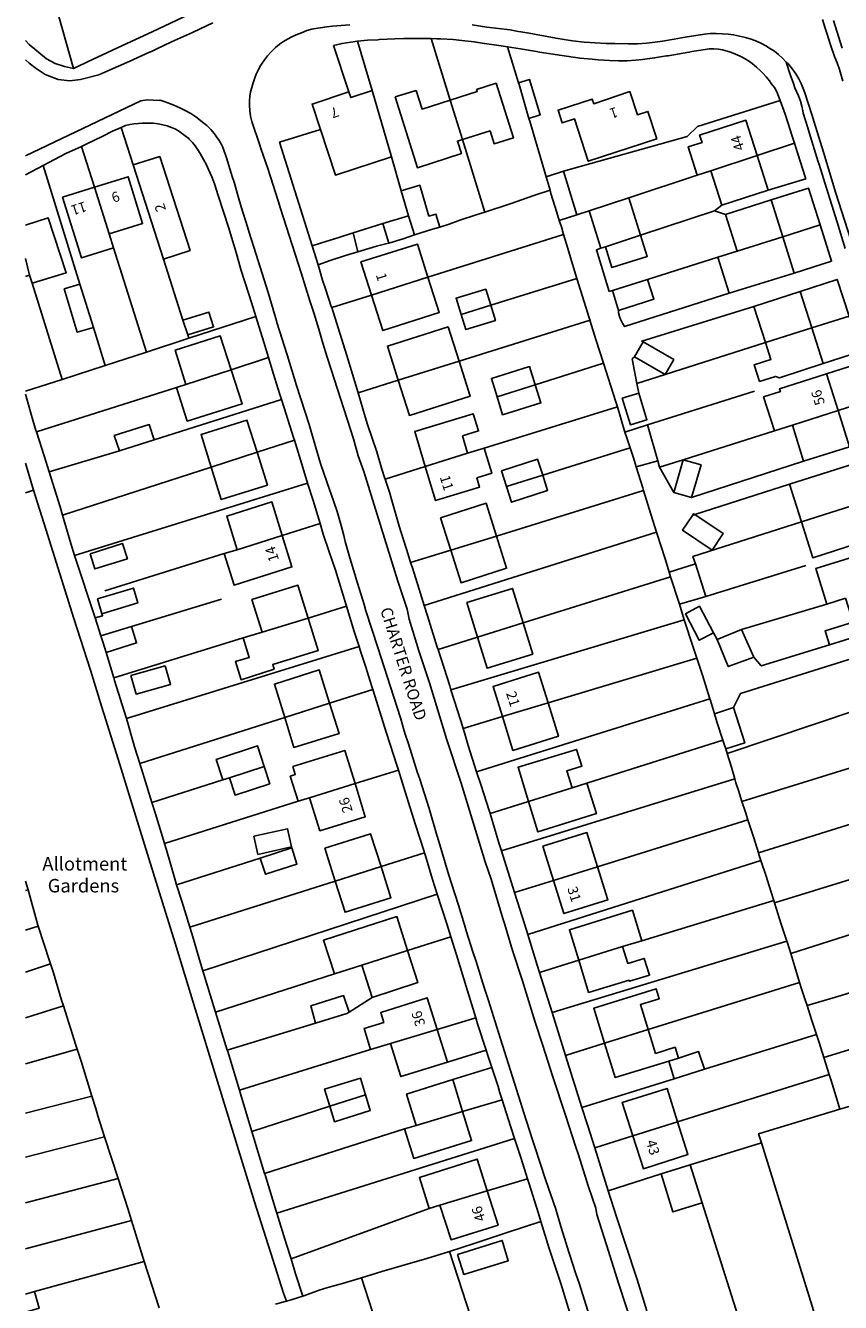
# Model space of a CAD drawing. Units: metres. Extents: x 379327 to 459000, y 204538 to 278000.
# Drawn here: x 452000 to 452121, y 273510 to 273699 of the extents above; entities that cross this region are included whole.
import ezdxf

# ---------------------------------------------------------------- set-up
doc = ezdxf.new("R2010")
doc.units = ezdxf.units.M
doc.layers.add('G8010001', color=254, linetype='Continuous')
doc.styles.get("Standard").update_dxf_attribs({"font": 'arial.ttf', "height": 0.4})

# ---------------------------------------------------------------- blocks, each defined once
blk = doc.blocks.new('os')
at = {"layer": 'G8010001'}
for points in [[(452121.5, 273691.2), (452121, 273692.95), (452120.65, 273693.9), (452120.25, 273694.85), (452119.65, 273696.6), (452119.1, 273698.35), (452118.85, 273699.05), (452118.47, 273700.36)], [(452121.4, 273696.1), (452120.1, 273700.2)], [(452027.85, 273699.85), (452025.95, 273698.95), (452024.8, 273698.45), (452021.7, 273697.05), (452019.4, 273695.95), (452018.71, 273695.62), (452018.45, 273695.5), (452015.4, 273694.1), (452015.05, 273693.95), (452011.8, 273692.55), (452010.89, 273692.13)], [(452007.11, 273693.1), (452004.4, 273702.72)], [(452018.28, 273698.3), (452018.8, 273698.55), (452024.25, 273701.1), (452024.68, 273701.3)], [(452090.25, 273506.2), (452088.2, 273512.5), (452086.35, 273518.35), (452084.9, 273522.85), (452084.75, 273523.8), (452083.7, 273526.95), (452082.15, 273531.85), (452081.8, 273532.85), (452080.25, 273537.6), (452078.4, 273543.3), (452076.85, 273548.1), (452075.75, 273551.45), (452074.2, 273556.45), (452073.85, 273557.55), (452072.4, 273562.05), (452071.2, 273566.1), (452070.95, 273566.85), (452069.2, 273572.65), (452068.3, 273575.25), (452064.74, 273586.91), (452062.64, 273593.39), (452060.06, 273601.82), (452058.47, 273606.58), (452057.01, 273611.3), (452056.72, 273612.78), (452055.33, 273616.93), (452050.28, 273633.24), (452049.46, 273635.54), (452048.74, 273638.09), (452045.45, 273648.35), (452044.85, 273650.2), (452044.2, 273652.3), (452043.6, 273654.35), (452042.85, 273656.8), (452042.25, 273658.55), (452040.95, 273662.75), (452039.2, 273668.3), (452037.9, 273672.3), (452037.55, 273673.4), (452036, 273678.25), (452035, 273681.2), (452034.85, 273681.7), (452033.65, 273685.2), (452033.45, 273686), (452033.35, 273686.85), (452033.3, 273687.6), (452033.3, 273688.3), (452033.35, 273688.95), (452033.45, 273689.6), (452033.65, 273690.25), (452033.8, 273690.8), (452034.05, 273691.55), (452034.3, 273692.25), (452034.65, 273692.95), (452035, 273693.6), (452035.5, 273694.35), (452035.95, 273694.95), (452036.45, 273695.5), (452037.15, 273696.2), (452037.75, 273696.7), (452038.35, 273697.1), (452038.95, 273697.45), (452039.6, 273697.8), (452040.25, 273698.1), (452041, 273698.4), (452041.8, 273698.7), (452042.55, 273698.9), (452042.8, 273698.95), (452044.8, 273699.25), (452045.65, 273699.35), (452048.2, 273699.55)], [(452066.4, 273699.55), (452068.55, 273699.2), (452072.05, 273698.8), (452073, 273698.65), (452074.85, 273698.35), (452076.7, 273698), (452078.6, 273697.65), (452078.8, 273697.6), (452081.3, 273697.2), (452083.05, 273697), (452084.65, 273696.9), (452086.3, 273696.8), (452087.6, 273696.8), (452089.6, 273696.75), (452090.95, 273696.75), (452092.3, 273696.85), (452093.6, 273697), (452094.7, 273697.15), (452096.4, 273697.45), (452098.05, 273697.75), (452100.9, 273698.2), (452101.75, 273698.3), (452102.65, 273698.3), (452104.45, 273698.2), (452105.25, 273698.1), (452106.1, 273697.9), (452107, 273697.7), (452107.85, 273697.45), (452108.65, 273697.15), (452109.4, 273696.8), (452110.05, 273696.45), (452110.75, 273696), (452111.3, 273695.65), (452111.9, 273695.15), (452112.5, 273694.6), (452113.06, 273694.04), (452113.45, 273693.65), (452114, 273693), (452114.5, 273692.3), (452114.95, 273691.55), (452115.3, 273690.85), (452115.6, 273690.1), (452115.85, 273689.45), (452116.85, 273686.25), (452117.2, 273685.1), (452118.6, 273680.65), (452120.45, 273674.55), (452122.6, 273667.8)], [(452007.11, 273693.1), (452008.9, 273693.9), (452009.2, 273694.05), (452013.65, 273696.15), (452018.28, 273698.3)], [(452007.11, 273693.1), (452005.79, 273693.36), (452004.42, 273693.84), (452003.12, 273694.52), (452000.53, 273696.66), (452000, 273697.22)], [(452045.8, 273696.5), (452047.05, 273696.8), (452048.35, 273697), (452049.35, 273697.15), (452050.85, 273697.3), (452052.35, 273697.35), (452052.6, 273697.4), (452054.9, 273697.5), (452056.25, 273697.55), (452059.25, 273697.55), (452060.31, 273697.52), (452061.15, 273697.5), (452061.75, 273697.5), (452063.55, 273697.4), (452064.85, 273697.25), (452066.7, 273697.05), (452067.85, 273696.85), (452070.7, 273696.45), (452071.65, 273696.3), (452073.55, 273696), (452075.95, 273695.6), (452076.4, 273695.5), (452079.7, 273695), (452082.1, 273694.65), (452082.4, 273694.6), (452084.2, 273694.45), (452085.1, 273694.35), (452086.8, 273694.25), (452088.15, 273694.2), (452089.4, 273694.2), (452090.65, 273694.3), (452091.7, 273694.4), (452093.5, 273694.65), (452095.25, 273694.95), (452095.5, 273694.95), (452098.6, 273695.5), (452099.05, 273695.6), (452101.65, 273696), (452102.3, 273696), (452103, 273695.95), (452103.6, 273695.85), (452104.3, 273695.65), (452104.95, 273695.45), (452105.55, 273695.2), (452106.2, 273694.9), (452106.3, 273694.85), (452106.95, 273694.5), (452107.6, 273694.1), (452108, 273693.8), (452108.65, 273693.3), (452109.25, 273692.75), (452109.6, 273692.4), (452110.1, 273691.85), (452110.6, 273691.25), (452110.85, 273690.85), (452111.3, 273690.25), (452111.65, 273689.6), (452112.15, 273688.35), (452112.9, 273686.3), (452113.7, 273683.8), (452113.8, 273683.5), (452114.29, 273682), (452114.8, 273680.4), (452115.9, 273677), (452115.97, 273676.71)], [(452048.05, 273689.6), (452045.8, 273696.5)], [(452051.5, 273689.8), (452049.35, 273697.15)], [(452060.31, 273697.52), (452063.13, 273688.37)], [(452071.65, 273696.3), (452073.27, 273690.96), (452073.35, 273690.7), (452074.83, 273685.64), (452074.95, 273685.25), (452077.4, 273677), (452077.96, 273675), (452078.1, 273674.5), (452078.95, 273671.7), (452079.34, 273670.5), (452079.65, 273669.55), (452079.98, 273668.44), (452080.45, 273666.85), (452081.15, 273664.5), (452081.96, 273661.9), (452082.5, 273660.15), (452083.85, 273655.9), (452083.91, 273655.7), (452083.95, 273655.55), (452084.75, 273652.85), (452085.89, 273649.3), (452087.75, 273643.55), (452087.97, 273642.81), (452089.09, 273639.08), (452089.4, 273638.05), (452089.85, 273636.73), (452090.35, 273635.25), (452090.75, 273633.9), (452091.75, 273630.8), (452091.87, 273630.41), (452092.7, 273627.7), (452093.8, 273624.2), (452095.1, 273620.1), (452095.67, 273618.26), (452095.87, 273617.59), (452096.1, 273616.85), (452096.85, 273614.55), (452097.2, 273613.5), (452097.9, 273611.2), (452098.05, 273610.75), (452099.05, 273607.7), (452099.3, 273607), (452099.78, 273605.49), (452100.6, 273602.95), (452101.72, 273599.44), (452101.8, 273599.2), (452102.39, 273597.25), (452102.65, 273596.4), (452102.75, 273596.05), (452103.65, 273593.3), (452103.8, 273592.85), (452104.07, 273592.01), (452104.3, 273591.32), (452104.95, 273589.3), (452105.43, 273587.59), (452105.6, 273587), (452105.95, 273585.85), (452106.47, 273584.23), (452107, 273582.6), (452107.37, 273581.49), (452108.25, 273578.8), (452108.93, 273576.59), (452109, 273576.35), (452109.31, 273575.42), (452110.1, 273573.1), (452110.8, 273570.9), (452111.21, 273569.49), (452111.32, 273569.14), (452112.3, 273566), (452113.17, 273563.44), (452113.25, 273563.2), (452113.73, 273561.64), (452114.35, 273559.65), (452115.06, 273557.34), (452115.4, 273556.25), (452115.95, 273554.6), (452116.2, 273553.9), (452116.8, 273551.85), (452117.55, 273549.6), (452117.95, 273548.4), (452118.65, 273546.2), (452119.47, 273543.64), (452119.75, 273542.75), (452120.65, 273539.85), (452121.05, 273538.49)], [(452000, 273694.36), (452000.52, 273693.89), (452001.56, 273693.06), (452002.93, 273692.17), (452004.86, 273691.44), (452006.58, 273691.23), (452008.18, 273691.45), (452010.89, 273692.13)], [(452113.06, 273694.04), (452113.65, 273692.2), (452114.15, 273690.85), (452114.35, 273690.2), (452114.9, 273689), (452115.2, 273688.25), (452115.4, 273687.5), (452115.55, 273686.8), (452115.6, 273686.45), (452116.3, 273684.25), (452116.5, 273683.55), (452117.8, 273679.2), (452117.95, 273678.8), (452119.05, 273675.3), (452120.65, 273670.25), (452121.85, 273666.35)], [(452054.95, 273688.85), (452058.25, 273678.35), (452064.8, 273680.45), (452064.2, 273682.3), (452064.93, 273682.53), (452069.05, 273683.8), (452069.65, 273681.9), (452072.55, 273682.8), (452069.95, 273690.9), (452067.05, 273689.95), (452067.15, 273689.65), (452063.13, 273688.37), (452058.95, 273687.05), (452058.05, 273689.8), (452054.95, 273688.85)], [(452073.27, 273690.96), (452074.9, 273691.45), (452076.5, 273686.2), (452074.83, 273685.64)], [(452051.5, 273689.8), (452054.4, 273679.95), (452046.05, 273677.25), (452043.84, 273684.01), (452042.6, 273687.8), (452048.05, 273689.6), (452048.35, 273688.75), (452051.5, 273689.8)], [(452093.85, 273682.65), (452083.65, 273679.3), (452081.6, 273685.6), (452079.75, 273685), (452079.15, 273686.9), (452084.2, 273688.55), (452084.45, 273687.85), (452089.8, 273689.65), (452090.95, 273686.2), (452092.5, 273686.7), (452093.85, 273682.65)], [(452083.8, 273507.9), (452082.35, 273512.5), (452081.75, 273514.2), (452080.45, 273518.2), (452080.35, 273518.55), (452079.55, 273521.1), (452078.8, 273523.65), (452077.3, 273528.05), (452075.7, 273532.9), (452075.35, 273533.95), (452074.05, 273537.95), (452073.55, 273539.55), (452070.3, 273549.9), (452068.8, 273554.65), (452068.15, 273556.6), (452067, 273560.45), (452066.5, 273561.9), (452065.55, 273564.85), (452065.25, 273565.9), (452064.35, 273568.8), (452063.8, 273570.5), (452062.9, 273573.25), (452061.45, 273578.25), (452061.15, 273579.2), (452060, 273583.15), (452058.55, 273587.65), (452058.25, 273588.45), (452056.9, 273592.75), (452056.4, 273594.35), (452055.75, 273596.65), (452054.25, 273601.25), (452052.35, 273607.1), (452050.6, 273612.55), (452050.35, 273613.45), (452049.1, 273617.45), (452048.95, 273617.95), (452048.2, 273620.4), (452047.5, 273622.8), (452047.3, 273623.7), (452046.9, 273625.2), (452046.3, 273627.3), (452045.4, 273630), (452045.25, 273630.4), (452043.85, 273634.4), (452043.1, 273636.95), (452042.15, 273640.2), (452040.3, 273646), (452038.9, 273650.55), (452037.35, 273655.35), (452037.3, 273655.6), (452036.05, 273659.8), (452034.6, 273664.5), (452033.25, 273668.7), (452033, 273669.55), (452032.05, 273672.55), (452031.6, 273674.05), (452031, 273676.2), (452030.7, 273677.05), (452029.85, 273679.8), (452029.7, 273680.25), (452029.3, 273681.5), (452029.15, 273681.8), (452028.8, 273682.4), (452028.4, 273682.95), (452028.1, 273683.4), (452027.55, 273684), (452026.95, 273684.6), (452026.3, 273685.1), (452026, 273685.35), (452025.3, 273685.9), (452024.55, 273686.4), (452023.75, 273686.85), (452022.95, 273687.25), (452022.05, 273687.65), (452021.15, 273688), (452020.6, 273688.2), (452020, 273688.4), (452019.96, 273688.33), (452018.96, 273688.39), (452018.06, 273688.41), (452017.14, 273688.3), (452000, 273680.11)], [(452063.13, 273688.37), (452064.93, 273682.53)], [(452077.4, 273677), (452079.98, 273677.84), (452098.35, 273683), (452099.9, 273684.45), (452112.15, 273688.35)], [(452000, 273677.3), (452002.62, 273678.67), (452006, 273680.45), (452008.3, 273681.5), (452008.9, 273681.8), (452011.5, 273683.05), (452012.95, 273683.75), (452014.2, 273684.3), (452014.75, 273684.55), (452014.85, 273684.6), (452015.5, 273684.75), (452016.15, 273684.85), (452016.8, 273684.9), (452017.4, 273684.95), (452018.95, 273684.95), (452019.7, 273684.85), (452020.4, 273684.7), (452021.05, 273684.55), (452021.7, 273684.3), (452022.2, 273684.1), (452022.75, 273683.8), (452023.75, 273683.1), (452024.25, 273682.7), (452024.3, 273682.6), (452024.8, 273682.1), (452025.2, 273681.6), (452025.6, 273681), (452025.95, 273680.45), (452026.45, 273679.55), (452026.9, 273678.75), (452027.2, 273678.1), (452027.7, 273677), (452028.1, 273675.95), (452028.65, 273674.2), (452030.2, 273669.35), (452030.45, 273668.5), (452031.3, 273665.75), (452032, 273663.25), (452033.2, 273659.55), (452033.6, 273658.3), (452034.23, 273656.24), (452035.4, 273652.45), (452036.1, 273650.15), (452036.8, 273647.85), (452037.8, 273644.65), (452038.05, 273643.9), (452038.45, 273642.7), (452039.85, 273638.25), (452039.97, 273637.86), (452041.2, 273633.8), (452041.93, 273631.51), (452042.75, 273628.9), (452043.77, 273625.49), (452044.25, 273623.9), (452045.15, 273621.3), (452046, 273618.7), (452046.05, 273618.55), (452047.7, 273613.2), (452048.85, 273609.45), (452049.58, 273607.23), (452049.75, 273606.7), (452050.6, 273604.15), (452051.4, 273601.45), (452051.6, 273600.83), (452053.65, 273594.35), (452055.2, 273589.6), (452055.43, 273588.86), (452056.65, 273585), (452057.95, 273580.75), (452059.25, 273576.8), (452059.32, 273576.57), (452059.45, 273576.15), (452060.5, 273572.6), (452061.2, 273570.43), (452062.6, 273566.05), (452063.21, 273564.12), (452064.05, 273561.45), (452065.5, 273556.75), (452066.94, 273552.05), (452067.2, 273551.2), (452068.45, 273547.28), (452068.7, 273546.5), (452069.3, 273544.7), (452070.25, 273541.85), (452070.5, 273540.95), (452070.84, 273539.9), (452072.1, 273536), (452072.7, 273534.15), (452073.65, 273531.2), (452074.6, 273528.18), (452074.8, 273527.55), (452076.25, 273523), (452076.61, 273521.84), (452077.85, 273517.8), (452079.55, 273512.6), (452082.5, 273503.05)], [(452108.74, 273680.17), (452107.05, 273685.4), (452100.2, 273683.2), (452100.55, 273682.1), (452098.5, 273681.45), (452099.85, 273677.25), (452101.85, 273677.9), (452103.5, 273672.8), (452110.4, 273675), (452108.74, 273680.17)], [(452016, 273678.75), (452014.2, 273684.3)], [(452056.9, 273671.21), (452053.1, 273670.05), (452048.7, 273668.65), (452046.55, 273668), (452043.85, 273667.15), (452042.6, 273666.75), (452037.75, 273682.15), (452043.84, 273684.01)], [(452010.24, 273675.43), (452008.3, 273681.5)], [(452064.93, 273682.53), (452068.25, 273671.75)], [(452108.74, 273680.17), (452114.29, 273682)], [(452016, 273678.75), (452020.5, 273664.75), (452024.45, 273666.05), (452019.95, 273680), (452016, 273678.75)], [(452054.4, 273679.95), (452055.85, 273674.9), (452056.9, 273671.21), (452057.8, 273668.35)], [(452101.85, 273677.9), (452108.74, 273680.17)], [(452002.62, 273678.67), (452008.07, 273661.04), (452010.08, 273654.59), (452011.82, 273648.98)], [(452099.85, 273677.25), (452089.65, 273673.89), (452083.8, 273671.96), (452081.95, 273671.36), (452079.34, 273670.5)], [(452079.98, 273677.84), (452081.95, 273671.36)], [(452010.24, 273675.43), (452005.5, 273673.95), (452008.3, 273664.95), (452013.1, 273666.45), (452012.45, 273668.5), (452017.4, 273670.05), (452015.25, 273677), (452010.24, 273675.43)], [(452012.45, 273668.5), (452010.24, 273675.43)], [(452055.85, 273674.9), (452058.6, 273675.75), (452059.95, 273671.15), (452061, 273671.45), (452061.6, 273669.5)], [(452110.4, 273675), (452115.97, 273676.71)], [(452110.85, 273673.55), (452116.4, 273675.3), (452118.11, 273669.85), (452119.8, 273664.45), (452114.25, 273662.7)], [(452092.35, 273508.55), (452090.9, 273513.2), (452089.15, 273518.6), (452087.9, 273522.35), (452086.6, 273526.4), (452084.61, 273532.77), (452083.55, 273536.2), (452082.71, 273538.77), (452082.15, 273540.5), (452080.25, 273546.5), (452078.3, 273552.85), (452076.4, 273558.8), (452076.05, 273559.9), (452074.64, 273564.46), (452074.2, 273565.9), (452072.7, 273570.67), (452072.2, 273572.25), (452070.73, 273576.86), (452070.35, 273578.05), (452069.05, 273582.4), (452068.9, 273582.85), (452067.7, 273586.6), (452067.05, 273588.6), (452065.8, 273592.5), (452065.3, 273594.25), (452065.05, 273595.05), (452064.7, 273596.2), (452063.24, 273600.8), (452063.05, 273601.4), (452061.31, 273606.8), (452061.2, 273607.15), (452059.75, 273611.8), (452059.27, 273613.31), (452058.65, 273615.25), (452058.5, 273615.75), (452057.45, 273619.05), (452057.24, 273619.7), (452056.85, 273620.9), (452055.55, 273625.1), (452054.55, 273628.55), (452054.1, 273630.15), (452053.44, 273632.1), (452053.35, 273632.35), (452052.95, 273633.55), (452052.2, 273636.15), (452050.85, 273640.2), (452050.5, 273641.35), (452049.45, 273644.9), (452047.75, 273650.45), (452046.45, 273654.55), (452045.51, 273657.57), (452045.45, 273657.75), (452044.6, 273660.35), (452044.15, 273661.65), (452043.5, 273663.9), (452045.3, 273664.55), (452047.55, 273665.3), (452049.4, 273665.85), (452052.15, 273666.7), (452053.55, 273667.05), (452054, 273667.15), (452056.15, 273667.8), (452057.8, 273668.35), (452060.5, 273669.2), (452061.6, 273669.5), (452062.95, 273669.95), (452064.3, 273670.45), (452064.55, 273670.55), (452067, 273671.35), (452068.25, 273671.75), (452072.05, 273673), (452075.55, 273674.2), (452077.96, 273675)], [(452089.65, 273673.89), (452091.4, 273668.32), (452092.4, 273665.15), (452087.15, 273663.5), (452086.2, 273666.6)], [(452114.25, 273662.7), (452104.6, 273659.7), (452102.9, 273665.05), (452105.75, 273665.95), (452104.05, 273671.4), (452110.85, 273673.55), (452112.56, 273668.1), (452114.25, 273662.7)], [(452083.8, 273671.96), (452085.51, 273666.37)], [(452103.5, 273672.8), (452102.4, 273671.95), (452091.4, 273668.32), (452086.2, 273666.6), (452085.51, 273666.37), (452084.85, 273666.15), (452086.75, 273659.95)], [(452104.05, 273671.4), (452102.4, 273671.95)], [(452000, 273669.82), (452003.38, 273670.88), (452006.05, 273662.75), (452001, 273661.2), (452000.61, 273662.37), (452000, 273662.17)], [(452053.1, 273670.05), (452054, 273667.15)], [(452112.56, 273668.1), (452118.11, 273669.85)], [(452048.7, 273668.65), (452049.4, 273665.85)], [(452059.82, 273662.08), (452079.98, 273668.44)], [(452105.75, 273665.95), (452112.56, 273668.1)], [(452013.1, 273666.45), (452017.96, 273650.97)], [(452043.5, 273663.9), (452042.6, 273666.75)], [(452059.82, 273662.08), (452058.25, 273667), (452049.85, 273664.35), (452051.42, 273659.43), (452053.1, 273654.15), (452061.5, 273656.85), (452059.82, 273662.08)], [(452000.61, 273662.37), (452000, 273664.85)], [(452020.5, 273664.75), (452023.4, 273655.7), (452024.11, 273653.5), (452024.26, 273653.01)], [(452102.9, 273665.05), (452092.45, 273661.75), (452087.25, 273660.11), (452086.75, 273659.95)], [(452051.42, 273659.43), (452059.82, 273662.08)], [(452064.75, 273656.55), (452069.14, 273657.92), (452081.96, 273661.9)], [(452001, 273661.2), (452005.43, 273646.9)], [(452008.07, 273661.04), (452005.75, 273660.35), (452007.7, 273653.9), (452010.08, 273654.59)], [(452069.14, 273657.92), (452069.85, 273655.65), (452065.45, 273654.3), (452064.75, 273656.55), (452064, 273658.95), (452068.4, 273660.3), (452069.14, 273657.92)], [(452087.25, 273660.11), (452088.15, 273657.15), (452093.4, 273658.8), (452092.45, 273661.75)], [(452115.15, 273659.95), (452120.65, 273661.75), (452122.41, 273656.3), (452124.1, 273651.05), (452118.55, 273649.25)], [(452045.51, 273657.57), (452051.42, 273659.43)], [(452104.6, 273659.7), (452089.05, 273654.75), (452088.75, 273655.25), (452088.45, 273655.85), (452088.3, 273656.25), (452088.15, 273656.8), (452088.15, 273657.15)], [(452118.55, 273649.25), (452112.05, 273647.15), (452111.45, 273647.35), (452109.1, 273646.6), (452108.3, 273649.05), (452110.8, 273649.85), (452109.99, 273652.36), (452108.25, 273657.75), (452115.15, 273659.95), (452116.87, 273654.54), (452118.55, 273649.25)], [(452034.23, 273656.24), (452024.26, 273653.01), (452017.96, 273650.97), (452011.82, 273648.98), (452005.43, 273646.9), (452000, 273645.14)], [(452023.4, 273655.7), (452027.25, 273656.9), (452027.95, 273654.7), (452024.11, 273653.5)], [(452108.25, 273657.75), (452091.6, 273652.6), (452091.8, 273652.5)], [(452122.41, 273656.3), (452116.87, 273654.54)], [(452055.4, 273646.77), (452057.05, 273641.55), (452066.1, 273644.4), (452064.43, 273649.6), (452062.8, 273654.7), (452053.8, 273651.85), (452055.4, 273646.77)], [(452064.43, 273649.6), (452083.91, 273655.7)], [(452116.87, 273654.54), (452109.99, 273652.36)], [(452022.45, 273645.7), (452023.85, 273646.15), (452022.25, 273651.25), (452028.95, 273653.35), (452030.56, 273648.34), (452032.2, 273643.25), (452024.05, 273640.7), (452022.45, 273645.7)], [(452095.05, 273647.62), (452090.5, 273650.25), (452091.8, 273652.5), (452096.35, 273649.85), (452095.05, 273647.62)], [(452109.99, 273652.36), (452095.05, 273647.62), (452090.87, 273646.29)], [(452030.56, 273648.34), (452036.1, 273650.15)], [(452055.4, 273646.77), (452064.43, 273649.6)], [(452070.09, 273644.3), (452069.25, 273647.05), (452074.9, 273648.8), (452075.75, 273646.09), (452076.6, 273643.4), (452070.9, 273641.65), (452070.09, 273644.3)], [(452070.09, 273644.3), (452075.75, 273646.09), (452085.89, 273649.3)], [(452090.5, 273650.25), (452090.15, 273649.95), (452090.87, 273646.29), (452091.15, 273644.85)], [(452119.05, 273647.75), (452124.5, 273649.45), (452126.21, 273644), (452127.9, 273638.65), (452122.45, 273636.9)], [(452023.85, 273646.15), (452030.56, 273648.34)], [(452049.45, 273644.9), (452055.4, 273646.77)], [(452111.3, 273639.25), (452114, 273640.1), (452115.65, 273634.75), (452122.45, 273636.9), (452120.77, 273642.26), (452119.05, 273647.75), (452112.05, 273645.5), (452112.2, 273645.1), (452109.7, 273644.3), (452111.3, 273639.25)], [(452022.45, 273645.7), (452001.61, 273639.1)], [(452091.15, 273644.85), (452088.7, 273644.1), (452089.9, 273640.15), (452092.35, 273640.9), (452091.15, 273644.85)], [(452089.09, 273639.08), (452092.44, 273640.14), (452108.35, 273645.15)], [(452000, 273644.73), (452000.9, 273641.55), (452001.55, 273639.3), (452001.61, 273639.1), (452002.75, 273635.55), (452003.5, 273633.15), (452005.15, 273627.95), (452005.5, 273626.75), (452006.75, 273622.55), (452007.3, 273620.75)], [(452038.05, 273643.9), (452019.11, 273637.92), (452013.95, 273636.3), (452003.5, 273633.15)], [(452120.77, 273642.26), (452126.21, 273644)], [(452059.42, 273633.97), (452060.95, 273628.9), (452067.5, 273630.9), (452067.1, 273632.3), (452069.3, 273632.95), (452068.15, 273636.7), (452065.7, 273635.95), (452064.95, 273638.5), (452067.35, 273639.25), (452066.55, 273641.8), (452057.85, 273639.15), (452059.42, 273633.97)], [(452068.15, 273636.7), (452087.97, 273642.81)], [(452114, 273640.1), (452120.77, 273642.26)], [(452013.95, 273636.3), (452013.2, 273638.55), (452018.4, 273640.2), (452019.11, 273637.92)], [(452027.6, 273633.87), (452029.1, 273629.05), (452035.95, 273631.2), (452034.41, 273636.07), (452032.9, 273640.85), (452026.1, 273638.7), (452027.6, 273633.87)], [(452092.44, 273640.14), (452093.98, 273634.79), (452094.25, 273633.85), (452096.35, 273630.1)], [(452111.3, 273639.25), (452097.75, 273634.95), (452094.25, 273633.85)], [(452039.97, 273637.86), (452034.41, 273636.07)], [(452034.41, 273636.07), (452027.6, 273633.87)], [(452065.7, 273635.95), (452059.42, 273633.97)], [(452071.49, 273631), (452076.87, 273632.68), (452089.85, 273636.73)], [(452000, 273634.45), (452001.17, 273630.46), (452000, 273630.07)], [(452027.6, 273633.87), (452005.5, 273626.75)], [(452059.42, 273633.97), (452053.44, 273632.1)], [(452071.49, 273631), (452070.75, 273633.3), (452076.1, 273635.05), (452076.87, 273632.68), (452077.6, 273630.4), (452072.25, 273628.65), (452071.49, 273631)], [(452090.75, 273633.9), (452093.98, 273634.79)], [(452097.75, 273634.95), (452096.35, 273630.1), (452099, 273629.35), (452100.4, 273634.2), (452097.75, 273634.95)], [(452115.65, 273634.75), (452099, 273629.35)], [(452115.32, 273625.73), (452113.55, 273631.35), (452123.25, 273634.4), (452125.02, 273628.82), (452126.7, 273623.5), (452117, 273620.4), (452115.32, 273625.73)], [(452001.17, 273630.46), (452003, 273624.65), (452007.2, 273611.4), (452009.65, 273603.7), (452011.55, 273597.55), (452011.65, 273597.3), (452014, 273589.7), (452016.4, 273582), (452019.4, 273572.2), (452022.25, 273563.15), (452025.2, 273553.4), (452028.55, 273542.6), (452034.05, 273524.75), (452036.75, 273516.2), (452038.35, 273511.2), (452038.78, 273510)], [(452041.93, 273631.51), (452007.3, 273620.75)], [(452069.99, 273623.64), (452091.87, 273630.41)], [(452113.55, 273631.35), (452099.49, 273626.82), (452099.14, 273626.71)], [(452029.55, 273621.05), (452031.45, 273621.6), (452029.9, 273626.6), (452036.6, 273628.7), (452038.15, 273623.72), (452039.6, 273619.05), (452031, 273616.35), (452029.55, 273621.05)], [(452061.7, 273626.35), (452063.22, 273621.55), (452064.75, 273616.7), (452071.5, 273618.85), (452069.99, 273623.64), (452068.45, 273628.5), (452061.7, 273626.35)], [(452125.02, 273628.82), (452115.32, 273625.73)], [(452099.14, 273626.71), (452097.65, 273624.5), (452102.05, 273621.55), (452103.7, 273624), (452099.49, 273626.82), (452099.3, 273626.95), (452099.14, 273626.71)], [(452038.15, 273623.72), (452043.77, 273625.49)], [(452059.27, 273613.31), (452093.8, 273624.2)], [(452115.32, 273625.73), (452099.2, 273620.6), (452099.56, 273619.5), (452101.14, 273614.67)], [(452009.6, 273621), (452014.4, 273622.55), (452015.15, 273620.25), (452010.3, 273618.75), (452009.6, 273621)], [(452031.45, 273621.6), (452038.15, 273623.72)], [(452063.22, 273621.55), (452069.99, 273623.64)], [(452007.3, 273620.75), (452010.35, 273611.5)], [(452029.55, 273621.05), (452011.8, 273615.5)], [(452057.24, 273619.7), (452063.22, 273621.55)], [(452121.9, 273614.4), (452119.1, 273613.5), (452117.45, 273618.8), (452127.25, 273621.85), (452128.91, 273616.52), (452130.65, 273610.95), (452119.5, 273607.5), (452118.85, 273609.55), (452123, 273610.85), (452121.9, 273614.4)], [(452095.67, 273618.26), (452099.56, 273619.5)], [(452116, 273619.25), (452101.14, 273614.67), (452097.2, 273613.5)], [(452032.35, 273608.5), (452035.15, 273609.35), (452033.65, 273614.2), (452040.45, 273616.35), (452041.99, 273611.45), (452043.5, 273606.65), (452036.75, 273604.55), (452036.95, 273603.85), (452032.05, 273602.3), (452031.2, 273605), (452033.25, 273605.6), (452032.35, 273608.5)], [(452073.97, 273610.75), (452095.87, 273617.59)], [(452011.35, 273612.1), (452010.7, 273614.3), (452016.05, 273615.9), (452016.7, 273613.7), (452011.35, 273612.1)], [(452073.97, 273610.75), (452072.4, 273615.85), (452065.6, 273613.75), (452067.17, 273608.63), (452068.6, 273604), (452075.4, 273606.1), (452073.97, 273610.75)], [(452029.15, 273614.25), (452015.76, 273610.18), (452011.21, 273608.8)], [(452041.99, 273611.45), (452047.7, 273613.2)], [(452102.25, 273609.25), (452100.2, 273613.2), (452098.1, 273612.1), (452100.15, 273608.15), (452102.25, 273609.25)], [(452119.1, 273613.5), (452106.4, 273609.75)], [(452011.35, 273612.1), (452011.45, 273611.8), (452010.35, 273611.5)], [(452010.35, 273611.5), (452011.21, 273608.8), (452011.5, 273607.9), (452011.97, 273606.36), (452013.14, 273602.55), (452013.25, 273602.2), (452014.95, 273596.7), (452014.99, 273596.55), (452016.05, 273592.85), (452016.2, 273592.35), (452016.99, 273589.85), (452017.4, 273588.55), (452017.65, 273587.75), (452018.78, 273584.06), (452019.3, 273582.35), (452020.65, 273577.97), (452020.75, 273577.65), (452021.7, 273574.45), (452022.3, 273572.35), (452022.46, 273571.84), (452023.25, 273569.4), (452023.7, 273567.95), (452024.42, 273565.55), (452024.85, 273564.1), (452025.85, 273560.7), (452026.35, 273559.05), (452028.2, 273553.05), (452028.25, 273552.9), (452029.99, 273547.25), (452030.05, 273547.05), (452031.79, 273541.31), (452032.1, 273540.3), (452033.65, 273535.21), (452035.54, 273528.95), (452035.6, 273528.75), (452037.25, 273523.35), (452037.33, 273523.04), (452038.8, 273518.4), (452039.46, 273516.28), (452040.15, 273514.05), (452041.2, 273510.75)], [(452035.15, 273609.35), (452041.99, 273611.45)], [(452063.24, 273600.8), (452097.9, 273611.2)], [(452067.17, 273608.63), (452073.97, 273610.75)], [(452011.97, 273606.36), (452016.5, 273607.75), (452015.76, 273610.18)], [(452102.25, 273609.25), (452102.8, 273608.25)], [(452108.25, 273605.65), (452104.45, 273604.25), (452102.8, 273608.25), (452106.4, 273609.75), (452108.25, 273605.65)], [(452105.25, 273598.15), (452106.25, 273600.25), (452137.25, 273609.95)], [(452032.35, 273608.5), (452013.14, 273602.55)], [(452049.58, 273607.23), (452014.99, 273596.55)], [(452061.31, 273606.8), (452067.17, 273608.63)], [(452119.5, 273607.5), (452109.35, 273604.35), (452108.25, 273605.65)], [(452077.66, 273598.84), (452099.78, 273605.49)], [(452015.65, 273602.9), (452020.75, 273604.35), (452021.55, 273601.6), (452016.45, 273600.15), (452015.65, 273602.9)], [(452045.2, 273598.8), (452043.65, 273603.75), (452037, 273601.65), (452038.53, 273596.69), (452039.9, 273592.25), (452046.6, 273594.3), (452045.2, 273598.8)], [(452077.66, 273598.84), (452076.25, 273603.4), (452069.5, 273601.3), (452070.89, 273596.81), (452072.45, 273591.8), (452079.2, 273593.9), (452077.66, 273598.84)], [(452051.6, 273600.83), (452045.2, 273598.8)], [(452067.05, 273588.6), (452101.72, 273599.44)], [(452045.2, 273598.8), (452038.53, 273596.69)], [(452070.89, 273596.81), (452077.66, 273598.84)], [(452102.39, 273597.25), (452105.25, 273598.15), (452106.9, 273592.9), (452104.07, 273592.01)], [(452123.6, 273597.8), (452104.3, 273591.32)], [(452038.53, 273596.69), (452016.99, 273589.85)], [(452065.05, 273595.05), (452070.89, 273596.81)], [(452106.47, 273584.23), (452124.7, 273589.85), (452127.95, 273590.86), (452141.75, 273595.25)], [(452029.35, 273587.4), (452028.35, 273590.45), (452034.5, 273592.45), (452035.48, 273589.41), (452036.3, 273586.85), (452031.15, 273585.15), (452030.3, 273587.7), (452029.35, 273587.4)], [(452040.5, 273584.25), (452042.2, 273584.75), (452043.75, 273579.85), (452050.5, 273581.95), (452048.98, 273586.86), (452047.45, 273591.8), (452039.75, 273589.4), (452040.1, 273588.2), (452039.35, 273587.95), (452040.5, 273584.25)], [(452081.25, 273586.25), (452080.45, 273588.75), (452082.7, 273589.45), (452081.9, 273591.95), (452073.2, 273589.3), (452074.77, 273584.2), (452076.15, 273579.7), (452084.85, 273582.4), (452083.45, 273586.95), (452081.25, 273586.25)], [(452083.45, 273586.95), (452103.65, 273593.3)], [(452030.3, 273587.7), (452035.48, 273589.41)], [(452048.98, 273586.86), (452055.43, 273588.86)], [(452029.35, 273587.4), (452018.78, 273584.06)], [(452042.2, 273584.75), (452048.98, 273586.86)], [(452070.73, 273576.86), (452105.43, 273587.59)], [(452081.25, 273586.25), (452074.77, 273584.2)], [(452040.5, 273584.25), (452020.65, 273577.97)], [(452074.77, 273584.2), (452069.05, 273582.4)], [(452129.74, 273583.05), (452108.93, 273576.59)], [(452085.03, 273574.51), (452107.37, 273581.49)], [(452033.95, 273579.05), (452038.95, 273580.15), (452039.55, 273577.45), (452034.55, 273576.35), (452033.95, 273579.05)], [(452046.04, 273572.38), (452047.5, 273567.75), (452054.3, 273569.9), (452052.84, 273574.53), (452051.3, 273579.4), (452044.5, 273577.25), (452046.04, 273572.38)], [(452076.9, 273577.55), (452078.48, 273572.47), (452080, 273567.55), (452086.55, 273569.6), (452085.03, 273574.51), (452083.45, 273579.6), (452076.9, 273577.55)], [(452034.88, 273575.8), (452039.6, 273577.3), (452040.35, 273574.9), (452035.65, 273573.4), (452034.88, 273575.8)], [(452059.32, 273576.57), (452052.84, 273574.53)], [(452034.88, 273575.8), (452022.46, 273571.84)], [(452074.64, 273564.46), (452109.31, 273575.42)], [(452052.84, 273574.53), (452046.04, 273572.38)], [(452078.48, 273572.47), (452085.03, 273574.51)], [(452124.95, 273573.35), (452123.85, 273573.01), (452111.32, 273569.14)], [(452000, 273572.38), (452000.37, 273571.07), (452001.85, 273565.85), (452001.9, 273565.7), (452003.55, 273560.55), (452003.7, 273560.1), (452004.15, 273558.75), (452005.35, 273554.7), (452005.63, 273553.85), (452005.9, 273553.05), (452007.5, 273548), (452007.69, 273547.41), (452008.25, 273545.65), (452009.87, 273540.46), (452010.45, 273538.6), (452010.75, 273537.5), (452011.75, 273534.39), (452013.75, 273528.2), (452015.2, 273523.75), (452015.76, 273521.95), (452017.65, 273515.9), (452019.85, 273509)], [(452000.37, 273571.07), (452000, 273570.97)], [(452046.04, 273572.38), (452024.42, 273565.55)], [(452072.7, 273570.67), (452078.48, 273572.47)], [(452061.2, 273570.43), (452026.35, 273559.05)], [(452091.6, 273563.5), (452111.21, 273569.49)], [(452045.9, 273558.6), (452050, 273559.9), (452051.5, 273555.1), (452058.3, 273557.3), (452056.79, 273562.07), (452055.2, 273567.1), (452044.3, 273563.6), (452045.9, 273558.6)], [(452091.6, 273563.5), (452090.2, 273568.05), (452080.85, 273565.15), (452082.24, 273560.62), (452083.7, 273555.85), (452089.7, 273557.65), (452089.75, 273557.5), (452092.75, 273558.4), (452091.95, 273560.9), (452089.5, 273560.15), (452088.75, 273562.65), (452091.6, 273563.5)], [(452132.09, 273567.47), (452113.73, 273561.64)], [(452001.9, 273565.7), (452000, 273565.07)], [(452056.79, 273562.07), (452063.21, 273564.12)], [(452078.3, 273552.85), (452113.17, 273563.44)], [(452148.24, 273563.99), (452131.3, 273558.61), (452127, 273557.24), (452126.81, 273557.18), (452121.21, 273555.41), (452116.2, 273553.9)], [(452050, 273559.9), (452056.79, 273562.07)], [(452088.75, 273562.65), (452082.24, 273560.62)], [(452003.7, 273560.1), (452000, 273558.85)], [(452082.24, 273560.62), (452076.4, 273558.8)], [(452045.9, 273558.6), (452028.25, 273552.9)], [(452097.05, 273546.1), (452096.55, 273547.7), (452093.65, 273546.8), (452092.55, 273550.33), (452091.4, 273554.05), (452094.2, 273554.9), (452093.75, 273556.4), (452084.45, 273553.5), (452086.06, 273548.31), (452087.65, 273543.2), (452095.6, 273545.65), (452097.05, 273546.1)], [(452092.55, 273550.33), (452115.06, 273557.34)], [(452005.63, 273553.85), (452000, 273552.07)], [(452051.5, 273555.1), (452048.09, 273552.92), (452047.75, 273552.7), (452043.11, 273551.27), (452029.99, 273547.25)], [(452048.09, 273552.92), (452047.27, 273555.38), (452042.41, 273553.86), (452043.11, 273551.27)], [(452061.18, 273550.34), (452059.7, 273555.05), (452052.8, 273552.85), (452053.25, 273551.4), (452050.35, 273550.5), (452051.3, 273547.35), (452054.25, 273548.25), (452055.8, 273543.35), (452062.7, 273545.5), (452061.18, 273550.34)], [(452061.18, 273550.34), (452066.94, 273552.05)], [(452054.25, 273548.25), (452061.18, 273550.34)], [(452086.06, 273548.31), (452092.55, 273550.33)], [(452133.35, 273550.7), (452118.65, 273546.2)], [(452080.25, 273546.5), (452086.06, 273548.31)], [(452082.71, 273538.77), (452096.41, 273543.03), (452100.91, 273544.43), (452117.55, 273549.6)], [(452007.69, 273547.41), (452000, 273545.25)], [(452051.3, 273547.35), (452031.79, 273541.31)], [(452062.7, 273545.5), (452068.45, 273547.28)], [(452097.05, 273546.1), (452100.05, 273547.05), (452100.91, 273544.43)], [(452150.48, 273547.34), (452145.05, 273545.7), (452139.51, 273544.03), (452135.25, 273542.75), (452134.36, 273542.48), (452128.3, 273540.66), (452121.75, 273538.7), (452121.05, 273538.49), (452108.95, 273534.85), (452109.37, 273533.51), (452119.78, 273500)], [(452063.5, 273542.9), (452069.3, 273544.7)], [(452095.6, 273545.65), (452096.41, 273543.03)], [(452050.54, 273540.66), (452051.25, 273538.3), (452045.9, 273536.65), (452045.21, 273538.95), (452044.45, 273541.5), (452049.8, 273543.1), (452050.54, 273540.66)], [(452063.5, 273542.9), (452064.97, 273538.15), (452066.3, 273533.85), (452057.7, 273531.2), (452056.35, 273535.6), (452058.05, 273536.1), (452056.65, 273540.75), (452063.5, 273542.9)], [(452096.92, 273536.61), (452119.47, 273543.64)], [(452033.65, 273535.21), (452045.21, 273538.95), (452050.54, 273540.66)], [(452090.29, 273534.54), (452091.85, 273529.65), (452098.45, 273531.75), (452096.92, 273536.61), (452095.35, 273541.6), (452088.7, 273539.5), (452090.29, 273534.54)], [(452009.87, 273540.46), (452000, 273537.89)], [(452064.97, 273538.15), (452070.84, 273539.9)], [(452058.05, 273536.1), (452064.97, 273538.15)], [(452056.35, 273535.6), (452035.54, 273528.95)], [(452090.29, 273534.54), (452096.92, 273536.61)], [(452011.75, 273534.39), (452000, 273531.4)], [(452072.7, 273534.15), (452037.33, 273523.04)], [(452084.61, 273532.77), (452090.29, 273534.54)], [(452086.6, 273526.4), (452094.5, 273528.91), (452098.8, 273530.24), (452109.37, 273533.51)], [(452060, 273523.75), (452061.6, 273524.25), (452063.25, 273519.1), (452070.25, 273521.3), (452068.64, 273526.38), (452067.15, 273531.1), (452058.55, 273528.35), (452060, 273523.75)], [(452098.8, 273530.24), (452100.58, 273524.59), (452107.75, 273501.9)], [(452013.75, 273528.2), (452000, 273524.59)], [(452068.64, 273526.38), (452074.6, 273528.18)], [(452094.5, 273528.91), (452096.2, 273523.25), (452100.58, 273524.59)], [(452061.6, 273524.25), (452068.64, 273526.38)], [(452060, 273523.75), (452039.46, 273516.28)], [(452015.76, 273521.95), (452000, 273517.77)], [(452076.61, 273521.84), (452071.45, 273520.15), (452066.7, 273518.55), (452063, 273517.35), (452059.65, 273516.35), (452056.4, 273515.4), (452052.95, 273514.4), (452049.95, 273513.45), (452047.1, 273512.6), (452044.95, 273512), (452043.65, 273511.6), (452042.45, 273511.2), (452041.2, 273510.75), (452039.5, 273510.2), (452038.78, 273510), (452038.6, 273509.95), (452037.15, 273509.55)], [(452064.2, 273516.9), (452070.85, 273519), (452071.75, 273516), (452065.15, 273513.95), (452064.2, 273516.9)], [(452017.65, 273515.9), (452001.35, 273511.41), (452000, 273511.04)], [(452063, 273517.35), (452068.65, 273500)], [(452049.95, 273513.45), (452054.28, 273500)], [(452000, 273508.34), (452002.03, 273508.94), (452001.35, 273511.41)]]:
    blk.add_lwpolyline(points, dxfattribs=at)
for s, height, rotation, p in [('7', 1.5, 198.9, (452046.25, 273687.45)), ('1', 1.5, 198.4, (452087.75, 273687.4)), ('44', 1.5, 108.2, (452106.9, 273681.15)), ('11', 1.5, 197.5, (452008.8, 273673.35)), ('9', 1.5, 197.5, (452013.7, 273674.9)), ('2', 1.5, 107.8, (452020.9, 273672.1)), ('1', 1.5, 287.2, (452052.05, 273662.45)), ('56', 1.5, 107.9, (452118.85, 273643.35)), ('11', 1.5, 287.5, (452061.55, 273632.4)), ('14', 1.5, 108.2, (452037.7, 273620.1)), ('CHARTER ROAD', 1.75, 287.7, (452052.69, 273612.73)), ('21', 1.5, 287.9, (452071.4, 273600.3)), ('26', 1.5, 107.4, (452048.65, 273582.8)), ('31', 1.5, 287.7, (452080.5, 273571.3)), ('36', 1.5, 108, (452059.45, 273551.1)), ('43', 1.5, 287.1, (452092.2, 273533.7)), ('46', 1.5, 108.3, (452068.4, 273522.1))]:
    blk.add_text(s, height=height, rotation=rotation, dxfattribs=at).set_placement(p)
for s, p in [('Allotment', (452002.5, 273573.95)), ('Gardens', (452003.3, 273570.7))]:
    blk.add_text(s, height=2, dxfattribs=at).set_placement(p)

msp = doc.modelspace()

# ---------------------------------------------------------------- block references
at = {"layer": 'G8010001'}
msp.add_blockref('os', (0, 0), dxfattribs=at)

doc.saveas('drawing.dxf')
